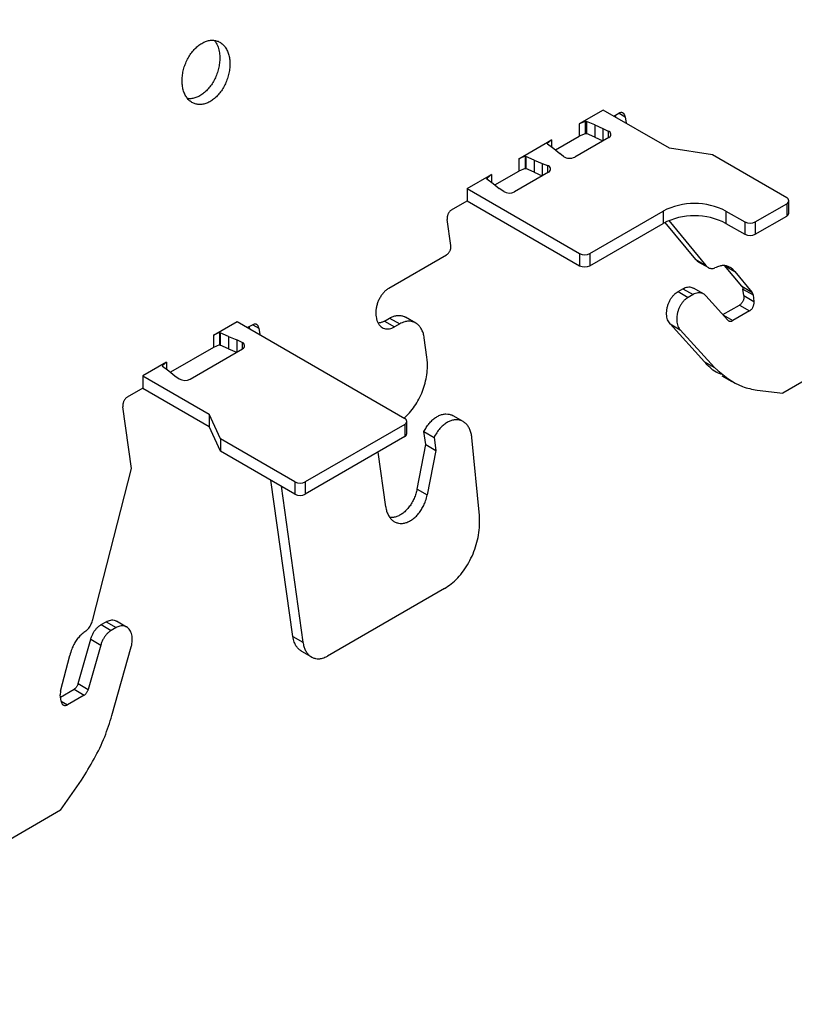
# Model space of a CAD drawing. Units: inches. Extents: x 0 to 2310, y 0 to 432.
# Drawn here: x 289 to 291, y 233 to 236 of the extents above; entities that cross this region are included whole.
import ezdxf

# ---------------------------------------------------------------- set-up
doc = ezdxf.new("R2010")
doc.units = ezdxf.units.IN
doc.header["$MEASUREMENT"] = 0
doc.header["$PDMODE"] = 35
doc.layers.get('Defpoints').update_dxf_attribs({"color": 2})
doc.layers.add('HD DIMS', color=250, linetype='Continuous', lineweight=25)
doc.layers.add('HD-4', color=3, linetype='Continuous')
doc.styles.add('1-4SCALE', font='calibri.ttf', dxfattribs={"height": 4.5})
doc.dimstyles.new('1-4 SCALE-A', dxfattribs={"dimtxt": 4.5, "dimasz": 4.5, "dimexe": 4.5, "dimexo": 4.5, "dimgap": 4.5, "dimtad": 1, "dimdec": 5, "dimzin": 3, "dimdsep": 46, "dimlunit": 4, "dimtxsty": '1-4SCALE', "dimcen": 4.5, "dimdle": 4.5, "dimclrd": 256, "dimclre": 256, "dimclrt": 256, "dimazin": 1, "dimtfac": 1, "dimtdec": 5, "dimtofl": 0, "dimtmove": 0, "dimatfit": 3, "dimfxl": 1, "dimtolj": 1, "dimtzin": 0, "dimlwd": -1, "dimlwe": -1, "dimarcsym": 0})

# ---------------------------------------------------------------- blocks, each defined once
blk = doc.blocks.new('*D41')
at = {"layer": 'Defpoints', "color": 0, "transparency": 16777216}
for p in [(295.545, 321.9856), (254.6292, 298.3628), (254.6292, 298.3628)]:
    blk.add_point(p, dxfattribs=at)
at = {"layer": 'HD DIMS', "transparency": 16777216}
for p, q in [((291.6479, 319.7356), (258.5263, 300.6128)), ((254.6292, 298.3628), (141.0807, 232.8056))]:
    blk.add_line(p, q, dxfattribs=at)
for points in [[(291.2729, 320.3851), (292.0229, 319.086), (295.545, 321.9856)], [(258.1513, 301.2623), (258.9013, 299.9633), (254.6292, 298.3628)]]:
    blk.add_solid(points, dxfattribs=at)
at = {"layer": 'HD DIMS', "transparency": 16777216, "insert": (192.2692, 270.759), "char_height": 4.5, "attachment_point": 5, "rotation": 30, "style": '1-4SCALE'}
blk.add_mtext('\\A1;{\\Q30;4\'-0" MAX HANGER WIRE SPACING, TYP.}', dxfattribs=at)

msp = doc.modelspace()

# ---------------------------------------------------------------- linework, layer by layer
at = {"layer": 'HD-4'}
for p, q in [((290.413294, 235.718833), (290.334595, 235.673401)), ((290.629027, 235.594293), (290.413294, 235.718833)), ((290.447941, 235.698831), (290.464439, 235.708355)), ((290.454505, 235.695042), (290.453521, 235.702056)), ((290.464732, 235.708481), (290.484445, 235.697101)), ((290.484445, 235.697101), (290.487396, 235.676054)), ((290.354276, 235.681647), (290.334595, 235.673401)), ((290.334595, 235.673401), (290.334595, 235.633398)), ((290.354666, 235.681572), (290.354276, 235.681647)), ((290.354276, 235.681647), (290.354276, 235.641644)), ((290.356223, 235.68247), (290.354666, 235.681572)), ((290.354666, 235.681572), (290.354666, 235.641568)), ((290.356223, 235.68247), (290.358405, 235.682041)), ((290.356223, 235.68247), (290.356223, 235.642467)), ((290.385313, 235.67013), (290.358405, 235.682041)), ((290.358405, 235.682041), (290.358405, 235.642038)), ((290.385313, 235.67013), (290.412107, 235.658764)), ((290.385313, 235.67013), (290.385313, 235.630127)), ((290.257481, 235.588881), (290.334595, 235.633398)), ((290.354276, 235.641644), (290.334595, 235.633398)), ((290.354666, 235.641568), (290.354276, 235.641644)), ((290.356223, 235.642467), (290.354666, 235.641568)), ((290.356223, 235.642467), (290.358405, 235.642038)), ((290.385313, 235.630127), (290.358405, 235.642038)), ((290.412107, 235.658764), (290.429609, 235.650284)), ((290.412107, 235.658764), (290.412107, 235.618785)), ((290.429609, 235.650284), (290.429609, 235.628888)), ((290.138539, 235.56022), (290.244791, 235.621559)), ((290.244791, 235.621559), (290.230508, 235.610197)), ((290.230508, 235.610197), (290.230639, 235.609972)), ((290.230639, 235.609972), (290.231382, 235.608712)), ((290.231382, 235.608712), (290.25201, 235.593176)), ((290.244791, 235.621559), (290.244791, 235.598001)), ((290.431162, 235.629781), (290.320405, 235.565842)), ((290.385313, 235.630127), (290.412091, 235.61877)), ((290.158219, 235.568466), (290.138539, 235.56022)), ((290.15861, 235.568391), (290.158219, 235.568466)), ((290.158219, 235.568466), (290.158219, 235.528463)), ((290.15861, 235.568391), (290.160792, 235.567961)), ((290.15861, 235.568391), (290.15861, 235.528388)), ((290.187704, 235.556053), (290.160792, 235.567961)), ((290.160792, 235.567961), (290.160792, 235.527958)), ((290.25201, 235.593176), (290.271699, 235.577708)), ((290.283487, 235.567806), (290.271699, 235.577708)), ((290.768756, 235.57268), (290.629027, 235.594293)), ((291.010804, 235.432949), (290.768756, 235.57268)), ((290.138539, 235.56022), (290.138539, 235.520217)), ((290.187704, 235.556053), (290.214498, 235.544687)), ((290.187704, 235.556053), (290.187704, 235.51605)), ((290.214498, 235.544687), (290.231655, 235.537885)), ((290.214498, 235.544687), (290.214498, 235.504708)), ((290.231655, 235.537885), (290.231655, 235.514608)), ((289.97004, 235.462948), (290.048735, 235.508378)), ((290.048735, 235.508378), (290.034452, 235.497016)), ((290.048735, 235.508378), (290.048735, 235.482861)), ((290.059872, 235.474804), (290.138539, 235.520217)), ((290.235053, 235.516569), (290.124296, 235.452631)), ((290.158219, 235.528463), (290.138539, 235.520217)), ((290.15861, 235.528388), (290.158219, 235.528463)), ((290.15861, 235.528388), (290.160792, 235.527958)), ((290.187704, 235.51605), (290.160792, 235.527958)), ((290.187704, 235.51605), (290.214478, 235.504691)), ((290.034582, 235.496791), (290.033025, 235.495893)), ((290.033025, 235.495893), (290.033773, 235.494635)), ((290.033773, 235.494635), (290.054401, 235.479099)), ((290.034452, 235.497016), (290.034582, 235.496791)), ((290.034582, 235.496791), (290.034582, 235.493625)), ((290.054401, 235.479099), (290.07409, 235.463631)), ((289.97004, 235.462948), (290.335692, 235.251862)), ((289.97004, 235.462948), (289.97004, 235.422945)), ((290.08878, 235.453527), (290.07409, 235.463631)), ((289.918895, 235.39342), (289.97004, 235.422945)), ((289.97004, 235.422945), (290.335692, 235.211859)), ((290.90851, 235.354214), (291.010799, 235.413265)), ((291.010799, 235.413265), (291.010799, 235.373261)), ((291.017864, 235.383102), (291.017864, 235.423106)), ((290.369786, 235.251862), (290.60846, 235.389645)), ((290.60846, 235.389645), (290.60846, 235.349642)), ((290.81304, 235.389645), (290.874416, 235.354214)), ((290.81304, 235.389645), (290.81304, 235.349642)), ((289.916639, 235.278097), (289.904803, 235.362481)), ((290.369786, 235.211859), (290.60846, 235.349642)), ((290.714989, 235.231765), (290.614394, 235.352875)), ((290.626767, 235.358587), (290.74788, 235.212777)), ((290.81304, 235.349642), (290.874416, 235.314211)), ((290.874416, 235.354214), (290.874416, 235.314211)), ((290.90851, 235.314211), (291.010799, 235.373261)), ((290.90851, 235.354214), (290.90851, 235.314211)), ((289.715031, 235.138898), (289.90256, 235.247156)), ((290.335692, 235.251862), (290.335692, 235.211859)), ((290.369786, 235.251862), (290.369786, 235.211859)), ((290.714989, 235.231765), (290.74788, 235.212777)), ((290.722798, 235.224467), (290.755688, 235.20548)), ((290.808723, 235.212044), (290.841614, 235.193057)), ((290.864673, 235.144682), (290.808723, 235.212044)), ((290.841614, 235.193057), (290.897572, 235.12569)), ((290.656809, 235.127608), (290.672892, 235.136893)), ((290.656809, 235.127608), (290.689699, 235.10862)), ((290.672892, 235.136893), (290.705783, 235.117905)), ((290.73967, 235.119767), (290.706779, 235.138754)), ((290.864673, 235.144682), (290.897572, 235.12569)), ((290.868445, 235.135448), (290.901336, 235.11646)), ((290.871363, 235.114634), (290.868445, 235.135448)), ((290.705783, 235.117905), (290.689699, 235.10862)), ((290.819247, 235.034488), (290.74699, 235.113821)), ((290.871363, 235.114634), (290.904254, 235.095646)), ((290.901336, 235.11646), (290.904254, 235.095646)), ((290.802976, 235.052351), (290.857275, 235.083697)), ((290.890166, 235.06471), (290.835095, 235.032917)), ((290.857275, 235.083697), (290.890166, 235.06471)), ((289.142774, 234.985378), (289.219917, 235.029911)), ((289.219917, 235.029911), (289.766281, 234.714502)), ((289.699894, 235.03131), (289.716941, 235.041151)), ((289.699894, 235.03131), (289.732793, 235.012318)), ((289.716941, 235.041151), (289.74984, 235.022159)), ((289.801977, 235.025025), (289.769086, 235.044012)), ((290.804691, 235.050469), (290.835095, 235.032917)), ((289.162455, 234.993623), (289.142774, 234.985378)), ((289.162846, 234.993548), (289.162455, 234.993623)), ((289.162455, 234.993623), (289.162455, 234.95362)), ((289.162846, 234.993548), (289.165028, 234.993119)), ((289.162846, 234.993548), (289.162846, 234.953545)), ((289.191936, 234.981208), (289.165028, 234.993119)), ((289.165028, 234.993119), (289.165028, 234.953116)), ((289.271062, 235.019433), (289.254563, 235.009909)), ((289.261128, 235.00612), (289.260144, 235.013134)), ((289.271354, 235.019559), (289.291068, 235.008179)), ((289.291068, 235.008179), (289.294019, 234.987132)), ((289.74984, 235.022159), (289.732793, 235.012318)), ((290.63099, 235.021993), (290.663881, 235.003005)), ((290.743117, 234.898884), (290.63099, 235.021993)), ((290.663881, 235.003005), (290.776007, 234.879896)), ((289.142774, 234.985378), (289.142774, 234.945375)), ((289.191936, 234.981208), (289.218734, 234.969845)), ((289.191936, 234.981208), (289.191936, 234.941205)), ((289.236236, 234.961364), (289.218734, 234.969845)), ((289.218734, 234.969845), (289.218734, 234.929866)), ((289.236236, 234.961364), (289.236236, 234.939965)), ((289.838753, 234.91385), (289.829868, 234.977143)), ((289.142774, 234.945375), (289.002879, 234.864615)), ((289.067303, 234.842442), (289.237789, 234.940861)), ((289.162455, 234.95362), (289.142774, 234.945375)), ((289.162846, 234.953545), (289.162455, 234.95362)), ((289.162846, 234.953545), (289.165028, 234.953116)), ((289.191936, 234.941205), (289.165028, 234.953116)), ((289.191936, 234.941205), (289.218714, 234.929848)), ((288.990189, 234.897292), (288.913047, 234.852759)), ((288.990189, 234.897292), (288.975906, 234.885931)), ((288.990189, 234.897292), (288.990189, 234.873735)), ((290.743117, 234.898884), (290.776007, 234.879896)), ((291.20245, 234.91431), (290.99787, 234.796209)), ((288.975906, 234.885931), (288.976036, 234.885706)), ((288.976036, 234.885706), (288.97678, 234.884446)), ((288.97678, 234.884446), (288.997412, 234.868912)), ((288.997412, 234.868912), (289.017101, 234.853444)), ((288.913047, 234.852759), (289.12878, 234.728219)), ((288.913047, 234.852759), (288.913047, 234.812756)), ((289.017101, 234.853444), (289.031786, 234.843338)), ((290.799102, 234.85333), (290.831904, 234.834394)), ((288.913047, 234.812756), (288.861902, 234.783231)), ((288.913047, 234.812756), (289.12878, 234.688216)), ((290.914582, 234.806592), (290.99787, 234.796209)), ((288.876039, 234.551155), (288.847814, 234.752294)), ((289.166219, 234.647555), (289.12878, 234.728219)), ((289.12878, 234.728219), (289.12878, 234.688216)), ((289.773342, 234.664655), (289.773342, 234.704658)), ((289.956826, 234.703945), (289.923952, 234.722923)), ((289.166219, 234.607552), (289.12878, 234.688216)), ((289.766281, 234.69482), (289.442365, 234.507826)), ((289.766281, 234.69482), (289.766281, 234.654816)), ((289.828819, 234.671209), (289.86171, 234.652222)), ((289.834738, 234.629017), (289.828819, 234.671209)), ((289.408267, 234.507824), (289.166219, 234.647555)), ((289.166219, 234.647555), (289.166219, 234.607552)), ((289.766281, 234.654816), (289.442365, 234.467823)), ((289.86171, 234.652222), (289.867636, 234.610025)), ((290.009479, 234.398511), (289.98527, 234.651582)), ((289.408267, 234.467821), (289.166219, 234.607552)), ((289.806614, 234.484225), (289.834738, 234.629017)), ((289.834738, 234.629017), (289.867636, 234.610025)), ((289.867636, 234.610025), (289.839505, 234.465238)), ((289.704512, 234.425854), (289.679417, 234.60467)), ((288.749597, 234.059193), (288.876039, 234.551155)), ((289.401755, 234.003982), (289.330356, 234.512799)), ((289.363247, 234.493811), (289.434646, 233.984995)), ((289.408267, 234.507824), (289.408267, 234.467821)), ((289.442365, 234.507826), (289.442365, 234.467823)), ((289.806614, 234.484225), (289.839505, 234.465238)), ((289.895719, 234.15995), (289.514674, 233.939978)), ((288.777126, 234.04249), (288.79321, 234.051775)), ((288.777126, 234.04249), (288.810017, 234.023503)), ((288.79321, 234.051775), (288.826101, 234.032788)), ((288.826101, 234.032788), (288.810017, 234.023503)), ((288.859979, 234.034654), (288.827154, 234.053604)), ((289.401755, 234.003982), (289.434646, 233.984995)), ((288.702325, 233.85039), (288.743154, 233.995006)), ((288.776045, 233.976019), (288.735216, 233.831402)), ((288.743154, 233.995006), (288.776045, 233.976019)), ((288.81211, 233.746163), (288.875461, 233.970572)), ((288.644953, 233.825281), (288.675027, 233.942313)), ((289.429651, 233.956102), (289.462541, 233.937115)), ((288.702325, 233.85039), (288.735216, 233.831402)), ((288.647071, 233.792603), (288.644153, 233.813416)), ((288.6451, 233.806635), (288.689258, 233.832127)), ((288.722148, 233.81314), (288.667077, 233.781348)), ((288.689258, 233.832127), (288.722148, 233.81314)), ((288.64725, 233.792794), (288.667077, 233.781348)), ((288.645214, 233.438049), (288.713336, 233.53584)), ((288.645214, 233.438049), (288.440638, 233.31995))]:
    msp.add_line(p, q, dxfattribs=at)
for centre, radius, start, end in [((290.427079, 235.639782), 0.010802, 292.20582, 76.455488), ((290.303569, 235.597328), 0.035705, 235.774729, 298.135066), ((290.230487, 235.52677), 0.011176, 294.114329, 84.00117), ((290.107343, 235.484967), 0.036511, 239.440726, 297.667901), ((290.71075, 235.192208), 0.222362, 62.611864, 117.388136), ((291.00706, 235.423108), 0.010529, 290.804498, 69.17184), ((291.005794, 235.384311), 0.01213, 294.372282, 354.282951), ((290.71075, 235.152205), 0.222362, 62.611864, 117.388136), ((290.891463, 235.387128), 0.037066, 242.618954, 297.381046), ((290.891463, 235.347124), 0.037066, 242.618954, 297.381046), ((290.352739, 235.284731), 0.037027, 242.587577, 297.412423), ((290.352739, 235.244728), 0.037027, 242.587577, 297.412423), ((289.233706, 234.950862), 0.010802, 292.20582, 76.455488), ((289.050349, 234.874777), 0.036511, 239.440726, 297.667901), ((289.762543, 234.704661), 0.010527, 290.801291, 69.198709), ((289.761289, 234.665852), 0.012112, 294.343637, 354.329893), ((289.425313, 234.540755), 0.037081, 242.631562, 297.376324), ((289.425313, 234.500752), 0.037081, 242.631562, 297.376324)]:
    msp.add_arc(centre, radius, start, end, dxfattribs=at)
for points, knots in [([(289.195558, 235.885795), (289.194614, 235.890937), (289.192727, 235.901221), (289.187296, 235.914684), (289.180123, 235.926206), (289.171225, 235.935372), (289.160897, 235.941947), (289.149387, 235.945769), (289.13705, 235.9467), (289.124216, 235.944733), (289.111222, 235.939921), (289.098436, 235.932398), (289.086229, 235.922357), (289.074909, 235.910094), (289.064798, 235.895941), (289.056186, 235.880281), (289.049303, 235.863553), (289.044331, 235.846218), (289.041426, 235.828752), (289.040628, 235.811642), (289.042019, 235.795352), (289.045519, 235.780335), (289.051027, 235.767004), (289.058421, 235.755733), (289.067478, 235.746817), (289.077951, 235.740527), (289.089547, 235.737013), (289.101958, 235.736381), (289.114832, 235.738652), (289.127816, 235.743758), (289.140555, 235.751559), (289.152691, 235.761843), (289.163906, 235.77432), (289.173857, 235.788656), (289.182308, 235.804445), (289.189, 235.821259), (289.193752, 235.838632), (289.196355, 235.855414), (289.196857, 235.868701), (289.196439, 235.878572), (289.195852, 235.883383), (289.195558, 235.885795)], [0, 0, 0, 0, 0.02646152, 0.05292239, 0.07938495, 0.10584605, 0.13230938, 0.15877028, 0.1852342, 0.21168962, 0.23815319, 0.26461927, 0.29107533, 0.31753842, 0.34400382, 0.3704624, 0.39692465, 0.42338716, 0.44984779, 0.47630813, 0.50277059, 0.52923299, 0.55569154, 0.58215403, 0.60861424, 0.63507886, 0.66153708, 0.68799845, 0.71446241, 0.74092478, 0.76738208, 0.79384626, 0.82030732, 0.84677441, 0.87322917, 0.89969196, 0.92615822, 0.95261596, 0.97603559, 0.9879831, 1, 1, 1, 1]), ([(289.146087, 235.945524), (289.148212, 235.942755), (289.153001, 235.936516), (289.159048, 235.923046), (289.161362, 235.911364), (289.162667, 235.904783)], [0, 0, 0, 0, 0.25832708, 0.58215964, 1, 1, 1, 1]), ([(289.162667, 235.904783), (289.162982, 235.90213), (289.163931, 235.894158), (289.163918, 235.880089), (289.161882, 235.862716), (289.157702, 235.845268), (289.151556, 235.828245), (289.143594, 235.812113), (289.134054, 235.797308), (289.12318, 235.784252), (289.11128, 235.77329), (289.098683, 235.764758), (289.085717, 235.758792), (289.072836, 235.755902), (289.063655, 235.755161), (289.059115, 235.756262), (289.058511, 235.756409)], [0, 0, 0, 0, 0.03942009, 0.11845498, 0.1974955, 0.27653667, 0.35557822, 0.4346072, 0.5136444, 0.59269999, 0.67173697, 0.75077844, 0.82980521, 0.90884345, 0.98788475, 1, 1, 1, 1]), ([(290.484445, 235.697101), (290.484232, 235.698245), (290.483807, 235.700533), (290.482607, 235.703519), (290.481019, 235.70608), (290.479033, 235.70812), (290.476742, 235.709579), (290.474186, 235.710427), (290.471439, 235.710633), (290.468161, 235.710171), (290.465821, 235.70903), (290.464439, 235.708355)], [0, 0, 0, 0, 0.10591627, 0.21176069, 0.31760537, 0.42351491, 0.52938607, 0.63528157, 0.7410928, 0.84705344, 1, 1, 1, 1]), ([(289.918895, 235.39342), (289.917957, 235.392818), (289.916081, 235.391614), (289.913453, 235.389119), (289.911045, 235.386207), (289.908938, 235.382901), (289.907191, 235.379303), (289.905844, 235.375512), (289.904959, 235.371634), (289.904411, 235.367184), (289.904657, 235.364228), (289.904803, 235.362481)], [0, 0, 0, 0, 0.10598804, 0.21184757, 0.31766458, 0.42353114, 0.52932842, 0.63519248, 0.74109387, 0.84695725, 1, 1, 1, 1]), ([(289.90256, 235.247156), (289.903496, 235.247758), (289.90537, 235.248961), (289.908001, 235.251453), (289.910395, 235.254372), (289.912505, 235.257679), (289.914256, 235.261275), (289.915599, 235.265069), (289.916503, 235.26894), (289.917025, 235.273395), (289.916783, 235.276351), (289.916639, 235.278097)], [0, 0, 0, 0, 0.105843169, 0.211710825, 0.317556189, 0.423427146, 0.529345965, 0.63521329, 0.741074974, 0.846947177, 1, 1, 1, 1]), ([(290.722806, 235.224486), (290.722753, 235.224509), (290.719733, 235.225853), (290.71734, 235.228835), (290.714989, 235.231765)], [0, 0, 0, 0, 0.01751974, 1, 1, 1, 1]), ([(290.74788, 235.212777), (290.749086, 235.21126), (290.751498, 235.208224), (290.755994, 235.205069), (290.760974, 235.203058), (290.766259, 235.20237), (290.771707, 235.202804), (290.775324, 235.204044), (290.777154, 235.204671)], [0, 0, 0, 0, 0.16989829, 0.33980826, 0.50972963, 0.67964816, 0.83791014, 1, 1, 1, 1]), ([(290.841614, 235.193057), (290.839132, 235.195989), (290.834169, 235.201851), (290.825011, 235.207817), (290.814895, 235.21149), (290.80399, 235.212518), (290.791288, 235.211026), (290.782302, 235.206986), (290.777154, 235.204671)], [0, 0, 0, 0, 0.1576885, 0.31535603, 0.47305491, 0.63074091, 0.78843492, 1, 1, 1, 1]), ([(289.715031, 235.138898), (289.71222, 235.137092), (289.706599, 235.133481), (289.698694, 235.126008), (289.691499, 235.117256), (289.685168, 235.107338), (289.679936, 235.09654), (289.675904, 235.085168), (289.673191, 235.073533), (289.671882, 235.061955), (289.672004, 235.050752), (289.673559, 235.040242), (289.67651, 235.0307), (289.680756, 235.022396), (289.686209, 235.01556), (289.69268, 235.010388), (289.700025, 235.00701), (289.708024, 235.005515), (289.716289, 235.005976), (289.724636, 235.008109), (289.730051, 235.010903), (289.732793, 235.012318)], [0, 0, 0, 0, 0.05293537, 0.10585501, 0.1587856, 0.21171028, 0.26462584, 0.31754847, 0.37047539, 0.42339917, 0.47632202, 0.52924076, 0.58216776, 0.63508725, 0.68801715, 0.74093622, 0.79385413, 0.8467644, 0.89970733, 0.94921327, 1, 1, 1, 1]), ([(290.63099, 235.021993), (290.627983, 235.026255), (290.621969, 235.034779), (290.619325, 235.050311), (290.619582, 235.063422), (290.621035, 235.073505), (290.623666, 235.083558), (290.627444, 235.093308), (290.632235, 235.102502), (290.637919, 235.110844), (290.64591, 235.120103), (290.652573, 235.124691), (290.656809, 235.127608)], [0, 0, 0, 0, 0.15810961, 0.3162045, 0.39440561, 0.47261413, 0.55080719, 0.62899624, 0.70720253, 0.78539167, 0.86358763, 1, 1, 1, 1]), ([(290.672892, 235.136893), (290.675367, 235.138163), (290.68032, 235.140705), (290.687825, 235.142508), (290.695077, 235.142702), (290.701508, 235.141484), (290.705125, 235.139477), (290.706698, 235.138605)], [0, 0, 0, 0, 0.2095698, 0.4193435, 0.62890992, 0.83859115, 1, 1, 1, 1]), ([(290.74699, 235.113821), (290.745237, 235.115512), (290.741732, 235.118894), (290.735441, 235.122056), (290.72862, 235.123685), (290.721285, 235.1236), (290.713591, 235.121879), (290.708412, 235.119243), (290.705783, 235.117905)], [0, 0, 0, 0, 0.16426222, 0.32851793, 0.49282991, 0.65709643, 0.82591411, 1, 1, 1, 1]), ([(290.864673, 235.144682), (290.865798, 235.142985), (290.867548, 235.14035), (290.868209, 235.136736), (290.868445, 235.135448)], [0, 0, 0, 0, 0.64357512, 1, 1, 1, 1]), ([(290.901336, 235.11646), (290.900832, 235.118752), (290.90005, 235.122313), (290.898223, 235.124802), (290.897572, 235.12569)], [0, 0, 0, 0, 0.64356798, 1, 1, 1, 1]), ([(290.689699, 235.10862), (290.687263, 235.107056), (290.682389, 235.103928), (290.675557, 235.097443), (290.669296, 235.089869), (290.663834, 235.081262), (290.659289, 235.071909), (290.655786, 235.062057), (290.653442, 235.051971), (290.651913, 235.038523), (290.653209, 235.022454), (290.658287, 235.009798), (290.662691, 235.00445), (290.663881, 235.003005)], [0, 0, 0, 0, 0.07817921, 0.15634959, 0.23452401, 0.31270175, 0.39086234, 0.4690242, 0.54721109, 0.6253796, 0.78342515, 0.94147053, 1, 1, 1, 1]), ([(290.871363, 235.114634), (290.87148, 235.113439), (290.871712, 235.111049), (290.871478, 235.107216), (290.870773, 235.103339), (290.869632, 235.09949), (290.86805, 235.095799), (290.866108, 235.092343), (290.863817, 235.089256), (290.860924, 235.086129), (290.858631, 235.0846), (290.857275, 235.083697)], [0, 0, 0, 0, 0.10585955, 0.21172276, 0.31762067, 0.42352238, 0.52938962, 0.63516368, 0.741078, 0.84690765, 1, 1, 1, 1]), ([(290.890166, 235.06471), (290.891103, 235.065311), (290.892977, 235.066514), (290.895603, 235.069008), (290.898016, 235.071919), (290.900107, 235.075234), (290.901864, 235.078828), (290.903205, 235.082623), (290.904107, 235.086494), (290.904643, 235.090943), (290.904399, 235.093899), (290.904254, 235.095646)], [0, 0, 0, 0, 0.10584812, 0.21171879, 0.31754694, 0.42345388, 0.52937369, 0.6352489, 0.74111475, 0.8469365, 1, 1, 1, 1]), ([(289.699894, 235.03131), (289.697038, 235.029867), (289.691328, 235.026981), (289.684494, 235.025063), (289.680714, 235.025053), (289.679717, 235.025051)], [0, 0, 0, 0, 0.42419371, 0.84825979, 1, 1, 1, 1]), ([(289.716941, 235.041151), (289.720756, 235.043105), (289.728385, 235.047013), (289.739911, 235.049794), (289.751092, 235.050088), (289.760962, 235.048209), (289.766544, 235.04514), (289.768972, 235.043805)], [0, 0, 0, 0, 0.20968542, 0.41933341, 0.62899377, 0.83861044, 1, 1, 1, 1]), ([(289.829868, 234.977143), (289.829031, 234.981715), (289.827355, 234.99086), (289.822531, 235.002815), (289.816149, 235.013067), (289.808237, 235.021209), (289.799058, 235.027061), (289.788827, 235.03046), (289.777877, 235.031244), (289.764744, 235.029422), (289.755377, 235.024858), (289.74984, 235.022159)], [0, 0, 0, 0, 0.105868782, 0.211736242, 0.317613578, 0.423494369, 0.52934722, 0.635238781, 0.74109145, 0.846943902, 1, 1, 1, 1]), ([(290.819247, 235.034488), (290.819919, 235.033838), (290.821265, 235.03254), (290.823684, 235.031321), (290.826308, 235.030691), (290.829123, 235.030728), (290.832088, 235.031388), (290.834082, 235.032403), (290.835095, 235.032917)], [0, 0, 0, 0, 0.16423549, 0.32841618, 0.49262426, 0.6568544, 0.82577458, 1, 1, 1, 1]), ([(289.291068, 235.008179), (289.290855, 235.009323), (289.29043, 235.011611), (289.28923, 235.014597), (289.287642, 235.017158), (289.285656, 235.019198), (289.283365, 235.020657), (289.280808, 235.021505), (289.278061, 235.021711), (289.274783, 235.021249), (289.272444, 235.020108), (289.271062, 235.019433)], [0, 0, 0, 0, 0.10591627, 0.21176069, 0.31760537, 0.42351491, 0.52938607, 0.63528157, 0.7410928, 0.84705344, 1, 1, 1, 1]), ([(289.764656, 234.715441), (289.769154, 234.719437), (289.779862, 234.728947), (289.795014, 234.747867), (289.809796, 234.770908), (289.82202, 234.796121), (289.831441, 234.822659), (289.837714, 234.849775), (289.841464, 234.880942), (289.83976, 234.901625), (289.838753, 234.91385)], [0, 0, 0, 0, 0.08869276, 0.21109225, 0.3334958, 0.45587843, 0.57828725, 0.7006778, 0.82307567, 1, 1, 1, 1]), ([(290.801054, 234.857215), (290.794151, 234.859489), (290.771728, 234.866878), (290.75482, 234.885792), (290.743117, 234.898884)], [0, 0, 0, 0, 0.30783423, 1, 1, 1, 1]), ([(290.776007, 234.879896), (290.804627, 234.855059), (290.846132, 234.819039), (290.898365, 234.809541), (290.914582, 234.806592)], [0, 0, 0, 0, 0.68952492, 1, 1, 1, 1]), ([(288.861902, 234.783231), (288.860965, 234.782629), (288.859091, 234.781426), (288.856464, 234.778932), (288.854055, 234.77602), (288.851949, 234.772712), (288.850198, 234.769116), (288.84885, 234.765324), (288.847971, 234.761447), (288.847421, 234.756997), (288.847668, 234.754041), (288.847814, 234.752294)], [0, 0, 0, 0, 0.10584839, 0.21171973, 0.31754854, 0.4234269, 0.52934738, 0.63522325, 0.741065, 0.84694019, 1, 1, 1, 1]), ([(289.828819, 234.671209), (289.831308, 234.675884), (289.836284, 234.685233), (289.845445, 234.697635), (289.855575, 234.708386), (289.866491, 234.717122), (289.877874, 234.72362), (289.889428, 234.727667), (289.900831, 234.729241), (289.911674, 234.72803), (289.919442, 234.725774), (289.923126, 234.723211), (289.92383, 234.722721)], [0, 0, 0, 0, 0.10826996, 0.21653793, 0.32481673, 0.43307131, 0.54136807, 0.64962586, 0.75790647, 0.86616014, 0.97442589, 1, 1, 1, 1]), ([(289.98527, 234.651582), (289.984632, 234.656271), (289.983356, 234.665651), (289.979075, 234.678124), (289.973216, 234.688966), (289.965763, 234.697786), (289.956952, 234.704388), (289.947017, 234.708565), (289.936267, 234.710202), (289.924957, 234.709268), (289.913408, 234.705781), (289.901968, 234.699825), (289.890901, 234.691596), (289.880258, 234.680943), (289.870148, 234.667902), (289.864555, 234.657508), (289.86171, 234.652222)], [0, 0, 0, 0, 0.07027406, 0.14055879, 0.21083635, 0.28111712, 0.35139794, 0.42169285, 0.49196122, 0.56223064, 0.63253283, 0.70279672, 0.77309239, 0.84335341, 0.92032294, 1, 1, 1, 1]), ([(289.806614, 234.484225), (289.805433, 234.479065), (289.803071, 234.468744), (289.797305, 234.453683), (289.790062, 234.439472), (289.78141, 234.426491), (289.771613, 234.415103), (289.760946, 234.405623), (289.749686, 234.398294), (289.738175, 234.393405), (289.727358, 234.390912), (289.720718, 234.39129), (289.717742, 234.391459)], [0, 0, 0, 0, 0.10190784, 0.20381812, 0.30572656, 0.40764652, 0.5095564, 0.61146266, 0.7133632, 0.8152855, 0.91720839, 1, 1, 1, 1]), ([(289.704512, 234.425854), (289.705349, 234.421281), (289.707024, 234.412136), (289.711849, 234.400181), (289.718231, 234.389932), (289.726138, 234.381781), (289.735322, 234.375937), (289.745549, 234.37254), (289.756505, 234.371721), (289.767923, 234.373463), (289.779469, 234.377742), (289.79083, 234.384433), (289.801693, 234.393351), (289.811749, 234.404254), (289.820749, 234.416833), (289.828374, 234.430753), (289.835163, 234.446958), (289.837948, 234.458681), (289.839505, 234.465238)], [0, 0, 0, 0, 0.06146318, 0.12292558, 0.18439373, 0.24585175, 0.30732019, 0.36877952, 0.43025281, 0.49170629, 0.55317493, 0.61463499, 0.67610475, 0.73757771, 0.79903836, 0.86049735, 0.92197282, 1, 1, 1, 1]), ([(289.895719, 234.15995), (289.903214, 234.164764), (289.918205, 234.17439), (289.939247, 234.194332), (289.958482, 234.217647), (289.975318, 234.244119), (289.989294, 234.272899), (290.000071, 234.303232), (290.007349, 234.334737), (290.011145, 234.367096), (290.01004, 234.38793), (290.009479, 234.398511)], [0, 0, 0, 0, 0.10949765, 0.21899806, 0.32850051, 0.43799931, 0.54751882, 0.65701702, 0.76652366, 0.88142272, 1, 1, 1, 1]), ([(288.726811, 234.021033), (288.728611, 234.02253), (288.732214, 234.025526), (288.737108, 234.031261), (288.741451, 234.037721), (288.745003, 234.044658), (288.747816, 234.051876), (288.748998, 234.056734), (288.749597, 234.059193)], [0, 0, 0, 0, 0.16985069, 0.3398524, 0.50974192, 0.6796046, 0.83787009, 1, 1, 1, 1]), ([(288.743154, 233.995006), (288.744206, 233.998316), (288.746309, 234.004936), (288.750825, 234.014335), (288.756212, 234.023014), (288.762452, 234.030765), (288.769466, 234.037535), (288.774547, 234.040822), (288.777126, 234.04249)], [0, 0, 0, 0, 0.164260151, 0.328513804, 0.492748683, 0.657013135, 0.825916302, 1, 1, 1, 1]), ([(288.79321, 234.051775), (288.798239, 234.053967), (288.808295, 234.05835), (288.820197, 234.057886), (288.825385, 234.053943), (288.826731, 234.052919)], [0, 0, 0, 0, 0.4255043, 0.85089912, 1, 1, 1, 1]), ([(288.875461, 233.970572), (288.876293, 233.973921), (288.877956, 233.980618), (288.87925, 233.994052), (288.877827, 234.01008), (288.871091, 234.02568), (288.860165, 234.035926), (288.846272, 234.039589), (288.834361, 234.037178), (288.827734, 234.033656), (288.826101, 234.032788)], [0, 0, 0, 0, 0.078299578, 0.156609778, 0.314936026, 0.473257137, 0.631573824, 0.789871162, 0.948210262, 1, 1, 1, 1]), ([(288.726811, 234.021033), (288.723095, 234.018473), (288.715666, 234.013353), (288.705308, 234.00299), (288.695903, 233.990998), (288.687793, 233.977491), (288.680208, 233.961271), (288.676914, 233.949218), (288.675027, 233.942313)], [0, 0, 0, 0, 0.15772077, 0.31537009, 0.47305317, 0.63073325, 0.78842703, 1, 1, 1, 1]), ([(288.810017, 234.023503), (288.80758, 234.021939), (288.802707, 234.01881), (288.795876, 234.012325), (288.78961, 234.004753), (288.784117, 233.996062), (288.779376, 233.986436), (288.777167, 233.979527), (288.776045, 233.976019)], [0, 0, 0, 0, 0.16427101, 0.32852349, 0.49278444, 0.65705237, 0.82588212, 1, 1, 1, 1]), ([(289.42976, 233.956307), (289.429013, 233.956656), (289.425023, 233.958523), (289.418896, 233.964268), (289.411747, 233.973462), (289.405326, 233.98635), (289.403082, 233.997432), (289.401755, 234.003982)], [0, 0, 0, 0, 0.04924006, 0.26308506, 0.47699087, 0.69083939, 1, 1, 1, 1]), ([(289.434646, 233.984995), (289.435483, 233.980422), (289.437159, 233.971277), (289.441983, 233.959322), (289.448365, 233.94907), (289.456277, 233.940928), (289.465457, 233.935076), (289.475685, 233.931679), (289.486648, 233.930887), (289.499781, 233.932713), (289.509142, 233.937279), (289.514674, 233.939978)], [0, 0, 0, 0, 0.1058685, 0.21173567, 0.31761272, 0.42349323, 0.52934494, 0.63523693, 0.7410955, 0.84698332, 1, 1, 1, 1]), ([(288.702325, 233.85039), (288.701919, 233.849118), (288.701106, 233.846574), (288.699373, 233.842956), (288.697302, 233.839618), (288.694896, 233.83664), (288.692203, 233.834034), (288.69025, 233.832769), (288.689258, 233.832127)], [0, 0, 0, 0, 0.16424086, 0.32842691, 0.49283546, 0.65707095, 0.82576889, 1, 1, 1, 1]), ([(288.644953, 233.825281), (288.644436, 233.822639), (288.643631, 233.818535), (288.644016, 233.814762), (288.644153, 233.813416)], [0, 0, 0, 0, 0.64346553, 1, 1, 1, 1]), ([(288.722148, 233.81314), (288.723086, 233.813741), (288.72496, 233.814944), (288.727586, 233.81744), (288.730004, 233.820349), (288.732107, 233.823697), (288.733935, 233.827397), (288.734785, 233.830053), (288.735216, 233.831402)], [0, 0, 0, 0, 0.16421361, 0.32846221, 0.49286059, 0.65716544, 0.82589166, 1, 1, 1, 1]), ([(288.647071, 233.792603), (288.647278, 233.79146), (288.647692, 233.789173), (288.648907, 233.786179), (288.650497, 233.783627), (288.652479, 233.781578), (288.65477, 233.780123), (288.65733, 233.77927), (288.660062, 233.77908), (288.663359, 233.779526), (288.665695, 233.780671), (288.667077, 233.781348)], [0, 0, 0, 0, 0.10584047, 0.21173455, 0.31762591, 0.42343762, 0.52929832, 0.63518622, 0.741094, 0.84691711, 1, 1, 1, 1]), ([(288.713336, 233.53584), (288.741199, 233.581565), (288.781606, 233.647878), (288.804884, 233.722879), (288.81211, 233.746163)], [0, 0, 0, 0, 0.68954402, 1, 1, 1, 1])]:
    msp.add_open_spline(points, degree=3, knots=knots, dxfattribs=at)

# ---------------------------------------------------------------- dimensions: what is measured, and where the dimension line sits
at = {"layer": 'HD DIMS'}
dim = msp.add_aligned_dim(p1=(295.544983, 321.985554), p2=(254.629218, 298.362826), distance=0, text='{\\Q30;4\'-0" MAX HANGER WIRE SPACING, TYP.}', dimstyle='1-4 SCALE-A', dxfattribs=at)
dim.commit()
dim.dimension.update_dxf_attribs({"geometry": '*D41', "text_midpoint": (192.269202, 270.759034)})

doc.saveas('drawing.dxf')
